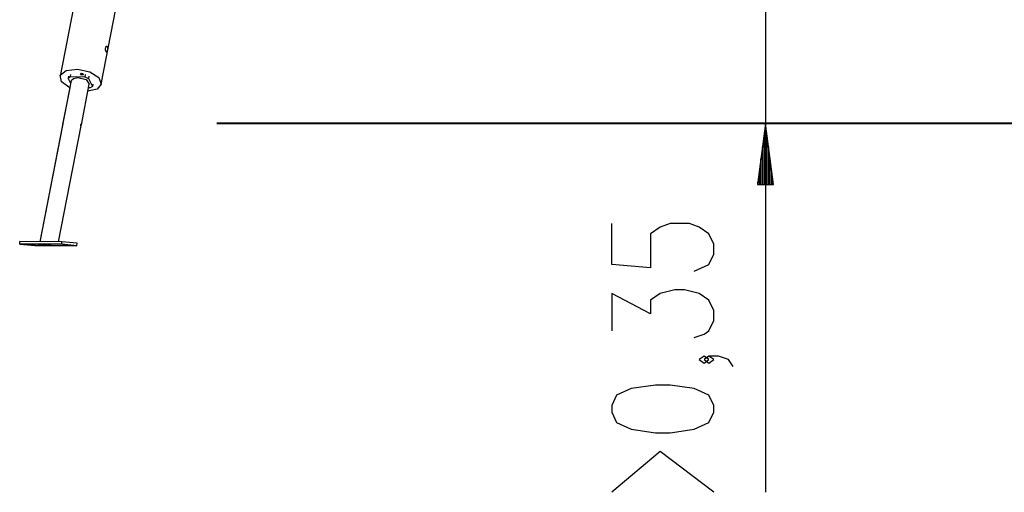
# Model space of a CAD drawing. Units: inches. Extents: x 78 to 150, y 59 to 220.
# Drawn here: x 78 to 110, y 171 to 187 of the extents above; entities that cross this region are included whole.
import ezdxf

# ---------------------------------------------------------------- set-up
doc = ezdxf.new("R2010")
doc.units = ezdxf.units.IN
doc.header["$MEASUREMENT"] = 0
doc.layers.add('Ebene 1', color=7, linetype='Continuous')

# ---------------------------------------------------------------- blocks, each defined once
blk = doc.blocks.new('block 2')
at = {"layer": 'Ebene 1', "color": 179, "lineweight": 25, "true_color": 0x1a171b}
for points in [[(80.753, 184.705), (84.389, 203.416)], [(81.992, 198.315), (79.398, 184.968)], [(102.541, 190.878), (102.541, 171.325)], [(80.913, 185.77), (80.903, 185.797), (80.895, 185.832), (80.893, 185.871), (80.896, 185.908), (80.905, 185.936), (80.919, 185.952), (80.934, 185.954), (80.946, 185.94), (80.954, 185.913), (80.956, 185.878), (80.954, 185.839), (80.949, 185.803), (80.941, 185.774), (80.933, 185.758), (80.923, 185.756), (80.913, 185.77), (80.913, 185.77)], [(79.716, 184.591), (79.45, 184.788), (79.408, 185.002), (79.605, 185.157), (79.97, 185.197), (80.373, 185.108), (80.669, 184.922), (80.753, 184.705)], [(80.067, 185.021), (80.096, 185.065), (80.172, 185.022)], [(80.158, 185.046), (80.116, 185.046), (80.077, 185.062)], [(79.766, 184.826), (78.739, 179.543)], [(79.677, 184.969), (79.664, 184.901)], [(79.664, 184.901), (79.733, 184.954)], [(79.748, 184.732), (79.664, 184.901)], [(79.746, 185.021), (79.733, 184.954)], [(79.733, 184.954), (80.208, 184.952)], [(79.766, 184.826), (79.835, 184.899), (79.983, 184.927)], [(79.983, 184.927), (80.253, 184.858), (80.358, 184.711)], [(80.067, 185.021), (80.172, 185.021)], [(80.172, 185.022), (80.172, 185.021), (80.172, 185.021)], [(80.221, 185.02), (80.208, 184.952)], [(80.208, 184.952), (80.329, 184.899)], [(80.342, 184.967), (80.329, 184.899)], [(80.329, 184.899), (80.461, 184.636)], [(79.716, 184.591), (79.481, 183.38)], [(80.098, 183.374), (80.358, 184.711)], [(80.753, 184.705), (80.613, 184.545), (80.308, 184.474)], [(80.392, 184.583), (80.333, 184.584)], [(80.461, 184.636), (80.392, 184.583)], [(80.474, 184.704), (80.461, 184.636)], [(79.476, 183.351), (78.735, 179.543)], [(79.353, 179.542), (80.093, 183.345)], [(80.076, 183.388), (80.073, 183.388), (80.072, 183.386), (80.071, 183.384), (80.07, 183.382), (80.068, 183.379), (80.068, 183.375), (80.067, 183.371), (80.067, 183.367), (80.067, 183.363), (80.067, 183.359), (80.068, 183.355), (80.069, 183.351), (80.07, 183.348), (80.071, 183.345), (80.072, 183.342), (80.073, 183.34), (80.074, 183.339), (80.075, 183.339)], [(102.541, 183.42), (102.277, 181.42)], [(102.541, 181.42), (102.541, 183.42)], [(102.541, 181.42), (102.541, 183.42)], [(102.804, 181.42), (102.541, 183.42)], [(102.49, 181.42), (102.49, 183.034)], [(102.591, 181.42), (102.591, 183.034)], [(102.439, 181.42), (102.439, 182.648)], [(102.642, 181.42), (102.642, 182.648)], [(102.388, 181.42), (102.388, 182.262)], [(102.693, 181.42), (102.693, 182.262)], [(102.337, 181.42), (102.337, 181.876)], [(102.744, 181.42), (102.744, 181.876)], [(102.277, 181.42), (102.804, 181.42)], [(102.286, 181.42), (102.286, 181.49)], [(102.286, 181.42), (102.286, 181.49)], [(102.794, 181.42), (102.794, 181.49)], [(102.794, 181.42), (102.794, 181.49)], [(100.203, 178.573), (100.681, 178.796), (100.841, 179.13), (100.841, 179.465), (100.681, 179.8), (100.362, 180.023), (100.044, 180.135), (99.406, 180.135), (99.087, 180.023), (98.769, 179.8), (98.769, 178.684), (97.494, 178.796), (97.494, 180.135)], [(78.075, 179.462), (78.076, 179.542)], [(78.571, 179.413), (78.075, 179.462)], [(78.076, 179.542), (78.081, 179.542)], [(78.081, 179.542), (78.076, 179.542)], [(78.08, 179.465), (78.081, 179.545)], [(78.08, 179.465), (78.576, 179.415)], [(79.458, 179.461), (78.08, 179.465)], [(79.459, 179.541), (78.081, 179.545)], [(78.409, 179.44), (78.457, 179.442), (78.551, 179.44)], [(78.409, 179.44), (78.409, 179.441)], [(78.455, 179.435), (78.409, 179.44)], [(78.455, 179.435), (78.455, 179.442)], [(78.598, 179.435), (78.55, 179.433), (78.455, 179.435)], [(78.551, 179.44), (78.598, 179.435)], [(78.571, 179.413), (78.571, 179.416)], [(79.95, 179.41), (78.571, 179.413)], [(78.576, 179.415), (79.954, 179.412)], [(78.769, 179.456), (78.674, 179.459), (78.722, 179.461)], [(78.722, 179.461), (78.865, 179.461)], [(78.769, 179.456), (78.769, 179.461)], [(78.911, 179.456), (78.769, 179.456)], [(78.865, 179.461), (78.96, 179.458), (78.911, 179.456)], [(78.911, 179.456), (78.911, 179.46)], [(79.111, 179.436), (78.984, 179.438), (79.025, 179.434), (79.111, 179.436), (79.111, 179.436)], [(79.458, 179.461), (79.459, 179.541)], [(79.954, 179.412), (79.458, 179.461)], [(79.955, 179.492), (79.459, 179.541)], [(79.625, 179.437), (79.531, 179.44), (79.483, 179.437)], [(79.483, 179.437), (79.483, 179.438)], [(79.483, 179.437), (79.529, 179.432)], [(79.529, 179.432), (79.53, 179.44)], [(79.529, 179.432), (79.624, 179.43), (79.672, 179.432)], [(79.672, 179.432), (79.625, 179.437)], [(79.95, 179.41), (79.95, 179.412)], [(79.954, 179.412), (79.955, 179.492)], [(100.203, 176.399), (100.522, 176.511), (100.681, 176.622), (100.841, 176.957), (100.841, 177.291), (100.681, 177.626), (100.362, 177.849), (99.884, 177.961), (99.566, 177.961), (99.087, 177.849), (98.769, 177.626), (98.769, 177.18), (97.494, 177.849), (97.494, 176.622)], [(100.681, 175.675), (100.522, 175.787), (100.362, 175.675), (100.522, 175.564), (100.681, 175.675), (100.681, 175.675)], [(101.478, 175.452), (101.319, 175.675), (101, 175.787), (100.681, 175.787), (100.522, 175.675), (100.681, 175.564), (100.841, 175.675), (100.681, 175.787)], [(100.841, 173.948), (100.841, 174.171), (100.681, 174.505), (100.203, 174.729), (99.406, 174.84), (98.928, 174.84), (98.131, 174.729), (97.653, 174.505), (97.494, 174.171), (97.494, 173.948), (97.653, 173.613), (98.131, 173.39), (98.928, 173.278), (99.406, 173.278), (100.203, 173.39), (100.681, 173.613), (100.841, 173.948), (100.841, 173.948)], [(100.841, 171.327), (99.087, 172.666), (97.494, 171.327)]]:
    blk.add_lwpolyline(points, dxfattribs=at)
blk.add_open_spline([(79.486, 183.384), (79.474, 183.377), (79.47, 183.362), (79.476, 183.35), (79.477, 183.349), (79.478, 183.348), (79.479, 183.346)], degree=3, knots=[0, 0, 0, 0, 1, 1, 1, 2, 2, 2, 2], dxfattribs=at)
for points in [[(80.075, 183.339), (80.089, 183.338), (80.101, 183.349), (80.101, 183.363)], [(80.101, 183.363), (80.101, 183.377), (80.089, 183.388), (80.076, 183.388)]]:
    blk.add_open_spline(points, degree=3, dxfattribs=at)

msp = doc.modelspace()

# ---------------------------------------------------------------- linework, layer by layer
at = {"layer": 'Ebene 1', "color": 179, "lineweight": 40, "true_color": 0x1a171b}
msp.add_lwpolyline([(114.546, 183.42), (84.546, 183.42)], dxfattribs=at)

# ---------------------------------------------------------------- block references
at = {"layer": 'Ebene 1'}
msp.add_blockref('block 2', (0, 0), dxfattribs=at)

doc.saveas('drawing.dxf')
